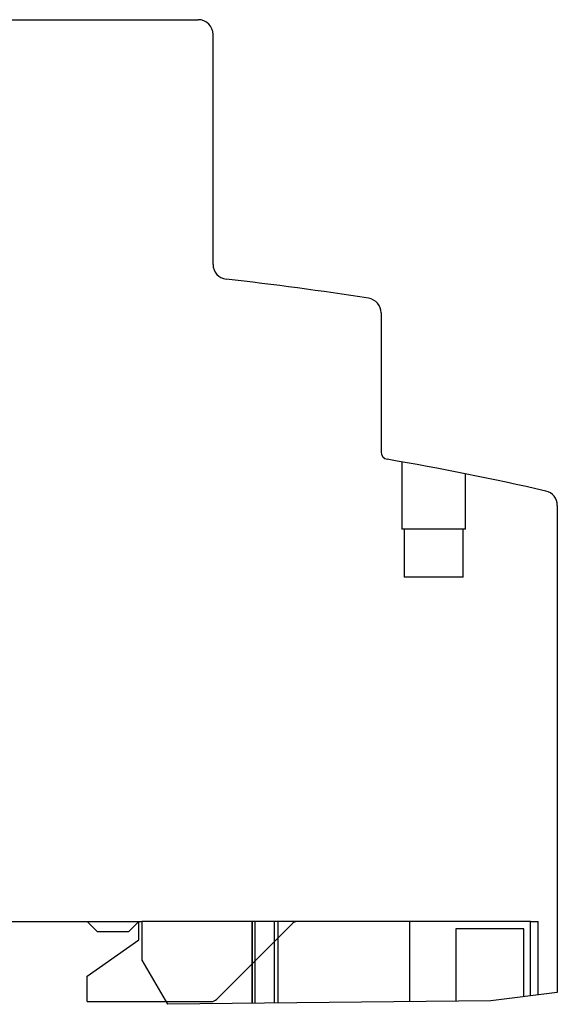
# Model space of a CAD drawing. Extents: x -23 to 126, y -10 to 57.
# Drawn here: x 89 to 126, y -10 to 57 of the extents above; entities that cross this region are included whole.
import ezdxf

# ---------------------------------------------------------------- set-up
doc = ezdxf.new("R2010")
doc.units = 0
doc.layers.add('HIDDEN', color=7, linetype='CONTINUOUS')
doc.layers.add('THICK', color=7, linetype='CONTINUOUS')

msp = doc.modelspace()

# ---------------------------------------------------------------- linework, layer by layer
at = {"layer": 'HIDDEN'}
for p, q in [((101.5, 56.73), (101.5, 56.73)), ((102.5, 55.73), (102.5, 55.73)), ((102.5, 40.206), (102.5, 40.206)), ((103.39, 39.212), (103.39, 39.212)), ((113.006, 37.922), (113.006, 37.922)), ((113.85, 36.935), (113.85, 36.935)), ((113.85, 27.547), (113.85, 27.547)), ((114.265, 27.054), (114.265, 27.054)), ((115.25, 26.882), (115.25, 22.33)), ((115.25, 26.882), (115.25, 22.33)), ((119.55, 22.33), (119.55, 26.07)), ((119.55, 22.33), (119.55, 26.07)), ((124.973, 24.908), (124.973, 24.908)), ((125.75, 23.934), (125.75, 23.934)), ((117.4, 22.33), (115.25, 22.33)), ((115.4, 22.33), (115.4, 19.1)), ((115.4, 22.33), (115.4, 19.1)), ((119.55, 22.33), (117.4, 22.33)), ((119.4, 19.1), (119.4, 22.33)), ((119.4, 19.1), (119.4, 22.33)), ((117.4, 19.1), (115.4, 19.1)), ((119.4, 19.1), (117.4, 19.1)), ((94, -4.15), (94, -4.15)), ((94, -4.15), (94, -4.15)), ((97.5, -4.15), (97.5, -4.15)), ((97.5, -4.15), (97.5, -4.15)), ((97.5, -4.15), (97.5, -4.15)), ((97.5, -4.15), (97.5, -4.15)), ((97.7, -4.15), (97.7, -4.15)), ((123.95, -4.15), (97.7, -4.15)), ((97.7, -4.15), (97.7, -4.15)), ((102.746, -9.404), (107.802, -4.348)), ((105.151, -4.15), (105.151, -4.15)), ((105.151, -9.677), (105.151, -4.15)), ((105.151, -4.15), (105.151, -9.677)), ((105.352, -9.675), (105.352, -4.15)), ((106.648, -9.661), (106.648, -4.15)), ((106.895, -4.15), (106.895, -4.15)), ((106.895, -9.658), (106.895, -4.15)), ((107.802, -4.348), (107.802, -4.348)), ((108.207, -4.15), (108.207, -4.15)), ((115.8, -4.15), (115.8, -4.15)), ((115.8, -9.56), (115.8, -4.15)), ((121.2, -4.65), (118.9, -4.65)), ((118.9, -4.65), (118.9, -9.526)), ((123.5, -4.65), (121.2, -4.65)), ((123.5, -9.226), (123.5, -4.65)), ((123.95, -4.15), (123.95, -4.15)), ((123.95, -9.17), (123.95, -4.15)), ((123.95, -9.17), (123.95, -4.15)), ((123.95, -4.15), (124.45, -4.15)), ((124.45, -4.15), (124.45, -4.15)), ((124.45, -9.109), (124.45, -4.15)), ((124.45, -9.109), (124.45, -4.15)), ((94.7, -4.85), (94.7, -4.85)), ((94.7, -4.85), (94.7, -4.85)), ((96.8, -4.85), (96.8, -4.85)), ((96.8, -4.85), (96.8, -4.85)), ((97.5, -5.38), (97.5, -5.38)), ((97.7, -6.75), (97.7, -6.75)), ((97.7, -6.75), (97.7, -6.75)), ((94, -7.831), (94, -7.831)), ((124.45, -9.109), (124.45, -9.109)), ((125.75, -8.95), (125.75, -8.95)), ((94, -9.55), (94, -9.55)), ((99.317, -9.55), (102.393, -9.55)), ((99.427, -9.741), (99.427, -9.741)), ((99.427, -9.741), (99.427, -9.741)), ((102.393, -9.55), (102.393, -9.55)), ((102.746, -9.404), (102.746, -9.404)), ((105.151, -9.677), (105.151, -9.677)), ((106.895, -9.658), (106.895, -9.658)), ((115.8, -9.56), (115.8, -9.56)), ((121.263, -9.5), (121.263, -9.5)), ((121.263, -9.5), (121.263, -9.5)), ((121.263, -9.5), (121.263, -9.5))]:
    msp.add_line(p, q, dxfattribs=at)
for centre, radius, start, end in [((108.216, -4.681), 0.531, 90.94519, 141.16328), ((102.393, -9.05), 0.5, 269.99996, 315.00001)]:
    msp.add_arc(centre, radius, start, end, dxfattribs=at)
at = {"layer": 'THICK'}
for p, q in [((58.5, 56.73), (101.5, 56.73)), ((102.5, 40.206), (102.5, 55.73)), ((113.85, 36.935), (113.85, 27.547)), ((125.75, 23.934), (125.75, -8.95)), ((62.1, -4.15), (97.7, -4.15)), ((94.7, -4.85), (94, -4.15)), ((97.5, -4.15), (96.8, -4.85)), ((97.5, -5.38), (97.5, -4.15)), ((97.7, -4.15), (97.7, -6.75)), ((96.8, -4.85), (94.7, -4.85)), ((94, -7.831), (97.5, -5.38)), ((97.7, -6.75), (99.427, -9.741)), ((94, -9.55), (94, -7.831)), ((125.75, -8.95), (121.263, -9.5)), ((94, -9.55), (99.317, -9.55)), ((121.263, -9.5), (99.427, -9.741))]:
    msp.add_line(p, q, dxfattribs=at)
for centre, radius, start, end in [((101.5, 55.73), 1, 0, 89.99998), ((103.5, 40.206), 1, 179.99996, 263.67267), ((80, -171.729), 212.233, 81.0533, 83.67269), ((112.85, 36.935), 1, 0, 81.0533), ((114.35, 27.547), 0.5, 179.99996, 260.22232), ((80, -171.729), 201.714, 77.11743, 80.21976), ((124.75, 23.934), 1, 0, 77.11743)]:
    msp.add_arc(centre, radius, start, end, dxfattribs=at)

doc.saveas('drawing.dxf')
